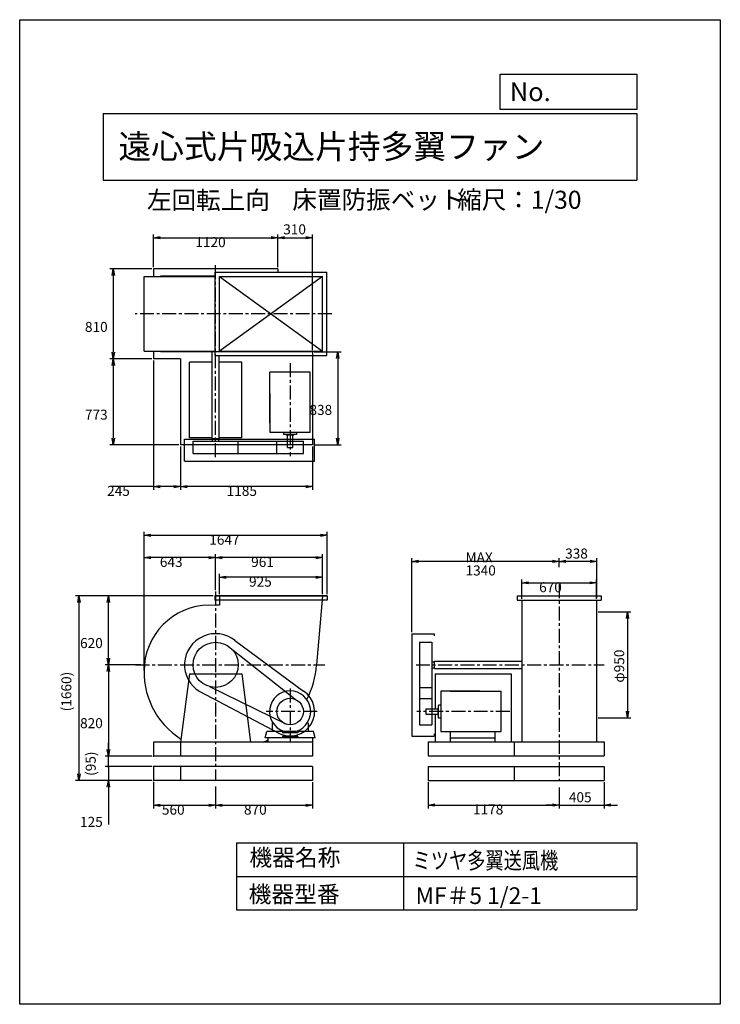
# Model space of a CAD drawing. Extents: x 0 to 6300, y 0 to 8850.
import ezdxf

# ---------------------------------------------------------------- set-up
doc = ezdxf.new("R2010")
doc.units = 0
doc.header["$LTSCALE"] = 100
doc.linetypes.add('CENTER', pattern=[2, 1.25, -0.25, 0.25, -0.25])
doc.layers.get('0').update_dxf_attribs({"linetype": 'CONTINUOUS'})
doc.layers.get('DEFPOINTS').update_dxf_attribs({"linetype": 'CONTINUOUS'})
for name, color, linetype in [('1', 4, 'CONTINUOUS'), ('2', 3, 'CENTER'), ('3', 2, 'CONTINUOUS'), ('4', 7, 'CONTINUOUS')]:
    doc.layers.add(name, color=color, linetype=linetype)
doc.styles.get("Standard").update_dxf_attribs({"font": 'simplex.shx', "bigfont": 'extfont.shx'})
doc.dimstyles.get("Standard").update_dxf_attribs({"dimtxt": 2.5, "dimasz": 2.5, "dimexe": 1.25, "dimexo": 0.625, "dimtad": 1, "dimcen": 2.5, "dimazin": 3, "dimtfac": 1, "dimtmove": 0, "dimatfit": 3})

# ---------------------------------------------------------------- blocks, each defined once
blk = doc.blocks.new('_OPEN')
at = {"color": 0, "linetype": 'BYBLOCK'}
for p, q in [((-1, 0.17), (0, 0)), ((0, 0), (-1, -0.17)), ((0, 0), (-1, 0))]:
    blk.add_line(p, q, dxfattribs=at)
blk = doc.blocks.new('*D2')
at = {"layer": '3', "color": 0}
for p, q in [((1201.8, 6625.7), (1201.8, 6919.8)), ((2321.8, 6625.7), (2321.8, 6919.8)), ((1261.8, 6889.8), (2261.8, 6889.8))]:
    blk.add_line(p, q, dxfattribs=at)
at = {"layer": 'DEFPOINTS', "color": 0}
for p in [(2321.8, 6889.8), (1201.8, 6610.7), (2321.8, 6610.7)]:
    blk.add_point(p, dxfattribs=at)
at = {"layer": '3', "color": 0, "xscale": 60, "yscale": 60, "zscale": 60, "rotation": 180}
blk.add_blockref('_OPEN', (1201.8, 6889.8), dxfattribs=at)
at = {"layer": '3', "color": 0, "xscale": 60, "yscale": 60, "zscale": 60}
blk.add_blockref('_OPEN', (2321.8, 6889.8), dxfattribs=at)
at = {"layer": '3', "color": 0}
blk.add_text('1120', height=90, dxfattribs=at).set_placement((1579.6, 6805.5))
blk = doc.blocks.new('*D3')
at = {"color": 0, "linetype": 'BYBLOCK'}
for p, q in [((2321.8, 6625.7), (2321.8, 6919.8)), ((2631.8, 5880.7), (2631.8, 6919.8)), ((2381.8, 6889.8), (2571.8, 6889.8))]:
    blk.add_line(p, q, dxfattribs=at)
at = {"layer": 'DEFPOINTS', "color": 0, "linetype": 'BYBLOCK'}
for p in [(2631.8, 6889.8), (2321.8, 6610.7), (2631.8, 5865.7)]:
    blk.add_point(p, dxfattribs=at)
at = {"color": 0, "linetype": 'BYBLOCK', "xscale": 60, "yscale": 60, "zscale": 60, "rotation": 180}
blk.add_blockref('_OPEN', (2321.8, 6889.8), dxfattribs=at)
at = {"color": 0, "linetype": 'BYBLOCK', "xscale": 60, "yscale": 60, "zscale": 60}
blk.add_blockref('_OPEN', (2631.8, 6889.8), dxfattribs=at)
at = {"layer": '3', "color": 0}
blk.add_text('310', height=90, dxfattribs=at).set_placement((2369.7, 6920.8))
blk = doc.blocks.new('*D4')
at = {"layer": '3', "color": 0}
for p, q in [((1446.8, 5012.7), (1446.8, 4623.9)), ((2631.8, 5012.7), (2631.8, 4623.9)), ((2571.8, 4653.9), (1506.8, 4653.9))]:
    blk.add_line(p, q, dxfattribs=at)
at = {"layer": 'DEFPOINTS', "color": 0}
for p in [(1446.8, 5027.7), (2631.8, 5027.7), (1446.8, 4653.9)]:
    blk.add_point(p, dxfattribs=at)
at = {"layer": '3', "color": 0, "xscale": 60, "yscale": 60, "zscale": 60, "rotation": 180}
blk.add_blockref('_OPEN', (1446.8, 4653.9), dxfattribs=at)
at = {"layer": '3', "color": 0, "xscale": 60, "yscale": 60, "zscale": 60}
blk.add_blockref('_OPEN', (2631.8, 4653.9), dxfattribs=at)
at = {"layer": '3', "color": 0}
blk.add_text('1185', height=90, dxfattribs=at).set_placement((1860.8, 4569.6))
blk = doc.blocks.new('*D5')
at = {"layer": '3', "color": 0}
for p, q in [((1201.8, 5785.7), (1201.8, 4623.9)), ((1446.8, 5012.7), (1446.8, 4623.9)), ((1201.8, 4653.9), (820.4, 4653.9)), ((1386.8, 4653.9), (1261.8, 4653.9))]:
    blk.add_line(p, q, dxfattribs=at)
at = {"layer": 'DEFPOINTS', "color": 0}
for p in [(1201.8, 5800.7), (1446.8, 5027.7), (1201.8, 4653.9)]:
    blk.add_point(p, dxfattribs=at)
at = {"layer": '3', "color": 0, "xscale": 60, "yscale": 60, "zscale": 60, "rotation": 180}
blk.add_blockref('_OPEN', (1201.8, 4653.9), dxfattribs=at)
at = {"layer": '3', "color": 0, "xscale": 60, "yscale": 60, "zscale": 60}
blk.add_blockref('_OPEN', (1446.8, 4653.9), dxfattribs=at)
at = {"layer": '3', "color": 0}
blk.add_text('245', height=90, dxfattribs=at).set_placement((786.1, 4569.6))
blk = doc.blocks.new('*D6')
at = {"layer": '3', "color": 0}
for p, q in [((1797.8, 3686.3), (1797.8, 3867.8)), ((2662.8, 3837.8), (1857.8, 3837.8)), ((2722.8, 3686.3), (2722.8, 3867.8))]:
    blk.add_line(p, q, dxfattribs=at)
at = {"layer": 'DEFPOINTS', "color": 0}
for p in [(1797.8, 3837.8), (1797.8, 3671.3), (2722.8, 3671.3)]:
    blk.add_point(p, dxfattribs=at)
at = {"layer": '3', "color": 0, "xscale": 60, "yscale": 60, "zscale": 60, "rotation": 180}
blk.add_blockref('_OPEN', (1797.8, 3837.8), dxfattribs=at)
at = {"layer": '3', "color": 0, "xscale": 60, "yscale": 60, "zscale": 60}
blk.add_blockref('_OPEN', (2722.8, 3837.8), dxfattribs=at)
at = {"layer": '3', "color": 0}
blk.add_text('925', height=90, dxfattribs=at).set_placement((2062.3, 3753.5))
blk = doc.blocks.new('*D7')
at = {"layer": '3', "color": 0}
for p, q in [((1761.8, 3722.5), (1761.8, 4045.3)), ((2662.8, 4015.3), (1821.8, 4015.3)), ((2722.8, 3686.3), (2722.8, 4045.3))]:
    blk.add_line(p, q, dxfattribs=at)
at = {"layer": 'DEFPOINTS', "color": 0}
for p in [(1761.8, 4015.3), (1761.8, 3707.5), (2722.8, 3671.3)]:
    blk.add_point(p, dxfattribs=at)
at = {"layer": '3', "color": 0, "xscale": 60, "yscale": 60, "zscale": 60, "rotation": 180}
blk.add_blockref('_OPEN', (1761.8, 4015.3), dxfattribs=at)
at = {"layer": '3', "color": 0, "xscale": 60, "yscale": 60, "zscale": 60}
blk.add_blockref('_OPEN', (2722.8, 4015.3), dxfattribs=at)
at = {"layer": '3', "color": 0}
blk.add_text('961', height=90, dxfattribs=at).set_placement((2081.3, 3931))
blk = doc.blocks.new('*D8')
at = {"layer": '3', "color": 0}
for p, q in [((1090.6, 3051.3), (767.8, 3051.3)), ((797.8, 2991.3), (797.8, 2291.3)), ((1186.8, 2231.3), (767.8, 2231.3))]:
    blk.add_line(p, q, dxfattribs=at)
at = {"layer": 'DEFPOINTS', "color": 0}
for p in [(1105.6, 3051.3), (797.8, 2231.3), (1201.8, 2231.3)]:
    blk.add_point(p, dxfattribs=at)
at = {"layer": '3', "color": 0, "xscale": 60, "yscale": 60, "zscale": 60}
for p, rotation in [((797.8, 3051.3), 90), ((797.8, 2231.3), 270)]:
    blk.add_blockref('_OPEN', p, dxfattribs=dict(at, rotation=rotation))
at = {"layer": '3', "color": 0}
blk.add_text('820', height=90, dxfattribs=at).set_placement((542.8, 2482))
blk = doc.blocks.new('_DOT')
at = {"color": 0, "linetype": 'BYBLOCK'}
blk.add_line((0, 0), (-1, 0), dxfattribs=at)
at = {"color": 0, "linetype": 'BYBLOCK', "const_width": 0.167}
blk.add_lwpolyline([(-0.08, 0, 1), (0.08, 0, 1)], format="xyb", close=True, dxfattribs=at)
blk = doc.blocks.new('*D9')
at = {"layer": '3', "color": 0}
for p, q in [((797.7, 2196.3), (797.7, 2256.3)), ((1186.8, 2136.3), (767.7, 2136.3)), ((797.7, 2136.3), (797.7, 2011.3)), ((1186.8, 2011.3), (767.7, 2011.3)), ((797.7, 1951.3), (797.7, 1617))]:
    blk.add_line(p, q, dxfattribs=at)
at = {"layer": 'DEFPOINTS', "color": 0}
for p in [(1201.8, 2136.3), (797.7, 2011.3), (1201.8, 2011.3)]:
    blk.add_point(p, dxfattribs=at)
at = {"layer": '3', "color": 0, "xscale": 60, "yscale": 60, "zscale": 60}
for name, p, rotation in [('_DOT', (797.7, 2136.3), 270), ('_OPEN', (797.7, 2011.3), 90)]:
    blk.add_blockref(name, p, dxfattribs=dict(at, rotation=rotation))
at = {"layer": '3', "color": 0}
blk.add_text('125', height=90, dxfattribs=at).set_placement((542.7, 1594.8))
blk = doc.blocks.new('*D11')
at = {"layer": '3', "color": 0}
for p, q in [((1201.8, 1996.3), (1201.8, 1758.7)), ((1761.8, 1957.1), (1761.8, 1758.7)), ((1261.8, 1788.7), (1701.8, 1788.7))]:
    blk.add_line(p, q, dxfattribs=at)
at = {"layer": 'DEFPOINTS', "color": 0}
for p in [(1201.8, 2011.3), (1761.8, 1972.1), (1761.8, 1788.7)]:
    blk.add_point(p, dxfattribs=at)
at = {"layer": '3', "color": 0, "xscale": 60, "yscale": 60, "zscale": 60, "rotation": 180}
blk.add_blockref('_OPEN', (1201.8, 1788.7), dxfattribs=at)
at = {"layer": '3', "color": 0, "xscale": 60, "yscale": 60, "zscale": 60}
blk.add_blockref('_OPEN', (1761.8, 1788.7), dxfattribs=at)
at = {"layer": '3', "color": 0}
blk.add_text('560', height=90, dxfattribs=at).set_placement((1278.7, 1704.4))
blk = doc.blocks.new('*D12')
at = {"layer": '3', "color": 0}
for p, q in [((2631.8, 1996.3), (2631.8, 1758.7)), ((1821.8, 1788.7), (2571.8, 1788.7))]:
    blk.add_line(p, q, dxfattribs=at)
at = {"layer": 'DEFPOINTS', "color": 0}
for p in [(1761.8, 1972.1), (2631.8, 2011.3), (2631.8, 1788.7)]:
    blk.add_point(p, dxfattribs=at)
at = {"layer": '3', "color": 0, "xscale": 60, "yscale": 60, "zscale": 60, "rotation": 180}
blk.add_blockref('_OPEN', (1761.8, 1788.7), dxfattribs=at)
at = {"layer": '3', "color": 0, "xscale": 60, "yscale": 60, "zscale": 60}
blk.add_blockref('_OPEN', (2631.8, 1788.7), dxfattribs=at)
at = {"layer": '3', "color": 0}
blk.add_text('870', height=90, dxfattribs=at).set_placement((2016.8, 1704.4))
blk = doc.blocks.new('*D13')
at = {"layer": '3', "color": 0}
for p, q in [((4516.4, 3643.8), (4516.4, 3818.2)), ((5186.4, 3643.8), (5186.4, 3818.2)), ((4576.4, 3788.2), (5126.4, 3788.2))]:
    blk.add_line(p, q, dxfattribs=at)
at = {"layer": 'DEFPOINTS', "color": 0}
for p in [(5186.4, 3788.2), (4516.4, 3628.8), (5186.4, 3628.8)]:
    blk.add_point(p, dxfattribs=at)
at = {"layer": '3', "color": 0, "xscale": 60, "yscale": 60, "zscale": 60, "rotation": 180}
blk.add_blockref('_OPEN', (4516.4, 3788.2), dxfattribs=at)
at = {"layer": '3', "color": 0, "xscale": 60, "yscale": 60, "zscale": 60}
blk.add_blockref('_OPEN', (5186.4, 3788.2), dxfattribs=at)
at = {"layer": '3', "color": 0}
blk.add_text('670', height=90, dxfattribs=at).set_placement((4670.7, 3703.9))
blk = doc.blocks.new('*D14')
at = {"color": 0, "linetype": 'BYBLOCK'}
for p, q in [((4851.4, 4260.7), (4851.4, 4343.3)), ((5189.4, 3981.6), (5189.4, 4343.3)), ((5129.4, 4313.3), (4911.4, 4313.3))]:
    blk.add_line(p, q, dxfattribs=at)
at = {"layer": 'DEFPOINTS', "color": 0, "linetype": 'BYBLOCK'}
for p in [(4851.4, 4313.3), (4851.4, 4245.7), (5189.4, 3966.6)]:
    blk.add_point(p, dxfattribs=at)
at = {"color": 0, "linetype": 'BYBLOCK', "xscale": 60, "yscale": 60, "zscale": 60, "rotation": 180}
blk.add_blockref('_OPEN', (4851.4, 4313.3), dxfattribs=at)
at = {"color": 0, "linetype": 'BYBLOCK', "xscale": 60, "yscale": 60, "zscale": 60}
blk.add_blockref('_OPEN', (5189.4, 4313.3), dxfattribs=at)
at = {"layer": '3', "color": 0}
blk.add_text('338', height=90, dxfattribs=at).set_placement((4904.7, 4339.3))
blk = doc.blocks.new('*D15')
at = {"layer": '3', "color": 0}
for p, q in [((3526.4, 3346.3), (3526.4, 4010.8)), ((4791.4, 3980.8), (3586.4, 3980.8))]:
    blk.add_line(p, q, dxfattribs=at)
at = {"layer": 'DEFPOINTS', "color": 0}
for p in [(3526.4, 3980.8), (4851.4, 3913.2), (3526.4, 3331.3)]:
    blk.add_point(p, dxfattribs=at)
at = {"layer": '3', "color": 0, "xscale": 60, "yscale": 60, "zscale": 60, "rotation": 180}
blk.add_blockref('_OPEN', (3526.4, 3980.8), dxfattribs=at)
at = {"layer": '3', "color": 0, "xscale": 60, "yscale": 60, "zscale": 60}
blk.add_blockref('_OPEN', (4851.4, 3980.8), dxfattribs=at)
at = {"layer": '3', "color": 0}
for s, p in [('MAX', (4008.9, 3971.5)), ('1340', (4008.9, 3854.5))]:
    blk.add_text(s, height=90, dxfattribs=at).set_placement(p)
blk = doc.blocks.new('*D16')
at = {"layer": '3', "color": 0}
for p, q in [((3673.4, 1997.9), (3673.4, 1760.5)), ((4851.4, 1948.3), (4851.4, 1760.5)), ((3733.4, 1790.5), (4791.4, 1790.5))]:
    blk.add_line(p, q, dxfattribs=at)
at = {"layer": 'DEFPOINTS', "color": 0}
for p in [(3673.4, 2012.9), (4851.4, 1963.3), (4851.4, 1790.5)]:
    blk.add_point(p, dxfattribs=at)
at = {"layer": '3', "color": 0, "xscale": 60, "yscale": 60, "zscale": 60, "rotation": 180}
blk.add_blockref('_OPEN', (3673.4, 1790.5), dxfattribs=at)
at = {"layer": '3', "color": 0, "xscale": 60, "yscale": 60, "zscale": 60}
blk.add_blockref('_OPEN', (4851.4, 1790.5), dxfattribs=at)
at = {"layer": '3', "color": 0}
blk.add_text('1178', height=90, dxfattribs=at).set_placement((4076.1, 1706.2))
blk = doc.blocks.new('*D17')
at = {"layer": '3', "color": 0}
for p, q in [((5256.4, 2047.9), (5256.4, 1810.5)), ((4791.4, 1840.5), (4731.4, 1840.5)), ((4851.4, 1840.5), (5256.4, 1840.5)), ((5316.4, 1840.5), (5376.4, 1840.5))]:
    blk.add_line(p, q, dxfattribs=at)
at = {"layer": 'DEFPOINTS', "color": 0}
for p in [(5256.4, 2062.9), (4851.4, 2013.3), (5256.4, 1840.5)]:
    blk.add_point(p, dxfattribs=at)
at = {"layer": '3', "color": 0, "xscale": 60, "yscale": 60, "zscale": 60}
blk.add_blockref('_OPEN', (4851.4, 1840.5), dxfattribs=at)
at = {"layer": '3', "color": 0, "xscale": 60, "yscale": 60, "zscale": 60, "rotation": 180}
blk.add_blockref('_OPEN', (5256.4, 1840.5), dxfattribs=at)
at = {"layer": '3', "color": 0}
blk.add_text('405', height=90, dxfattribs=at).set_placement((4938.2, 1866.1))
blk = doc.blocks.new('*D18')
at = {"layer": '1', "color": 0}
for p, q in [((1740.3, 3671.3), (767.8, 3671.3)), ((797.8, 3111.3), (797.8, 3611.3))]:
    blk.add_line(p, q, dxfattribs=at)
at = {"layer": 'DEFPOINTS', "color": 0}
for p in [(797.8, 3671.3), (1755.3, 3671.3), (1105.6, 3051.3)]:
    blk.add_point(p, dxfattribs=at)
at = {"layer": '1', "color": 0, "xscale": 60, "yscale": 60, "zscale": 60}
for p, rotation in [((797.8, 3671.3), 90), ((797.8, 3051.3), 270)]:
    blk.add_blockref('_OPEN', p, dxfattribs=dict(at, rotation=rotation))
at = {"layer": '1', "color": 0}
blk.add_text('620', height=90, dxfattribs=at).set_placement((542.8, 3202))
blk = doc.blocks.new('*D19')
at = {"layer": '1', "color": 0}
for p, q in [((1118.8, 2999.3), (1118.8, 4045.3)), ((1701.8, 4015.3), (1178.8, 4015.3))]:
    blk.add_line(p, q, dxfattribs=at)
at = {"layer": 'DEFPOINTS', "color": 0}
for p in [(1118.8, 4015.3), (1761.8, 3707.5), (1118.8, 2984.3)]:
    blk.add_point(p, dxfattribs=at)
at = {"layer": '1', "color": 0, "xscale": 60, "yscale": 60, "zscale": 60, "rotation": 180}
blk.add_blockref('_OPEN', (1118.8, 4015.3), dxfattribs=at)
at = {"layer": '1', "color": 0, "xscale": 60, "yscale": 60, "zscale": 60}
blk.add_blockref('_OPEN', (1761.8, 4015.3), dxfattribs=at)
at = {"layer": '1', "color": 0}
blk.add_text('643', height=90, dxfattribs=at).set_placement((1260.3, 3931))
blk = doc.blocks.new('*D20')
at = {"layer": '3', "color": 0}
for p, q in [((1186.8, 6610.7), (811.8, 6610.7)), ((841.8, 6550.7), (841.8, 5860.7)), ((1186.8, 5800.7), (811.8, 5800.7))]:
    blk.add_line(p, q, dxfattribs=at)
at = {"layer": 'DEFPOINTS', "color": 0}
for p in [(1201.8, 6610.7), (841.8, 5800.7), (1201.8, 5800.7)]:
    blk.add_point(p, dxfattribs=at)
at = {"layer": '3', "color": 0, "xscale": 60, "yscale": 60, "zscale": 60}
for p, rotation in [((841.8, 6610.7), 90), ((841.8, 5800.7), 270)]:
    blk.add_blockref('_OPEN', p, dxfattribs=dict(at, rotation=rotation))
at = {"layer": '3', "color": 0}
blk.add_text('810', height=90, dxfattribs=at).set_placement((586.8, 6043.6))
blk = doc.blocks.new('*D21')
at = {"layer": '3', "color": 0}
for p, q in [((841.8, 5740.7), (841.8, 5087.7)), ((1431.8, 5027.7), (811.8, 5027.7))]:
    blk.add_line(p, q, dxfattribs=at)
at = {"layer": 'DEFPOINTS', "color": 0}
for p in [(1201.8, 5800.7), (841.8, 5027.7), (1446.8, 5027.7)]:
    blk.add_point(p, dxfattribs=at)
at = {"layer": '3', "color": 0, "xscale": 60, "yscale": 60, "zscale": 60}
for p, rotation in [((841.8, 5800.7), 90), ((841.8, 5027.7), 270)]:
    blk.add_blockref('_OPEN', p, dxfattribs=dict(at, rotation=rotation))
at = {"layer": '3', "color": 0}
blk.add_text('773', height=90, dxfattribs=at).set_placement((586.8, 5254.9))
blk = doc.blocks.new('*D22')
at = {"layer": '3', "color": 0}
for p, q in [((2646.8, 5865.7), (2890.3, 5865.7)), ((2860.3, 5805.7), (2860.3, 5087.7)), ((2646.8, 5027.7), (2890.3, 5027.7))]:
    blk.add_line(p, q, dxfattribs=at)
at = {"layer": 'DEFPOINTS', "color": 0}
for p in [(2631.8, 5865.7), (2631.8, 5027.7), (2860.3, 5027.7)]:
    blk.add_point(p, dxfattribs=at)
at = {"layer": '3', "color": 0, "xscale": 60, "yscale": 60, "zscale": 60}
for p, rotation in [((2860.3, 5865.7), 90), ((2860.3, 5027.7), 270)]:
    blk.add_blockref('_OPEN', p, dxfattribs=dict(at, rotation=rotation))
at = {"layer": '3', "color": 0}
blk.add_text('838', height=90, dxfattribs=at).set_placement((2605.3, 5297.5))
blk = doc.blocks.new('*D23')
at = {"layer": '3', "color": 0}
for p, q in [((1118.8, 2999.3), (1118.8, 4245.4)), ((1178.8, 4215.4), (2705.3, 4215.4)), ((2765.3, 3686.3), (2765.3, 4245.4))]:
    blk.add_line(p, q, dxfattribs=at)
at = {"layer": 'DEFPOINTS', "color": 0}
for p in [(2765.3, 4215.4), (2765.3, 3671.3), (1118.8, 2984.3)]:
    blk.add_point(p, dxfattribs=at)
at = {"layer": '3', "color": 0, "xscale": 60, "yscale": 60, "zscale": 60, "rotation": 180}
blk.add_blockref('_OPEN', (1118.8, 4215.4), dxfattribs=at)
at = {"layer": '3', "color": 0, "xscale": 60, "yscale": 60, "zscale": 60}
blk.add_blockref('_OPEN', (2765.3, 4215.4), dxfattribs=at)
at = {"layer": '3', "color": 0}
blk.add_text('1647', height=90, dxfattribs=at).set_placement((1704.9, 4131.1))
blk = doc.blocks.new('*D24')
at = {"color": 0, "linetype": 'BYBLOCK'}
for p, q in [((797.6, 2291.3), (797.6, 2351.3)), ((1186.8, 2231.3), (767.6, 2231.3)), ((797.6, 2136.3), (797.6, 2231.3)), ((1186.8, 2136.3), (767.6, 2136.3)), ((797.6, 2076.3), (797.6, 2016.3))]:
    blk.add_line(p, q, dxfattribs=at)
at = {"layer": 'DEFPOINTS', "color": 0, "linetype": 'BYBLOCK'}
for p in [(797.6, 2231.3), (1201.8, 2231.3), (1201.8, 2136.3)]:
    blk.add_point(p, dxfattribs=at)
at = {"color": 0, "linetype": 'BYBLOCK', "xscale": 60, "yscale": 60, "zscale": 60}
for name, p, rotation in [('_OPEN', (797.6, 2231.3), 270), ('_DOT', (797.6, 2136.3), 90)]:
    blk.add_blockref(name, p, dxfattribs=dict(at, rotation=rotation))
at = {"layer": '3', "color": 0}
blk.add_text('(95)', height=90, rotation=90, dxfattribs=at).set_placement((684, 2053.1))
blk = doc.blocks.new('*D25')
at = {"color": 0, "linetype": 'BYBLOCK'}
for p, q in [((1740.3, 3671.3), (503.2, 3671.3)), ((533.2, 3611.3), (533.2, 2071.3)), ((1186.8, 2011.3), (503.2, 2011.3))]:
    blk.add_line(p, q, dxfattribs=at)
at = {"layer": 'DEFPOINTS', "color": 0, "linetype": 'BYBLOCK'}
for p in [(1755.3, 3671.3), (533.2, 2011.3), (1201.8, 2011.3)]:
    blk.add_point(p, dxfattribs=at)
at = {"color": 0, "linetype": 'BYBLOCK', "xscale": 60, "yscale": 60, "zscale": 60}
for p, rotation in [((533.2, 3671.3), 90), ((533.2, 2011.3), 270)]:
    blk.add_blockref('_OPEN', p, dxfattribs=dict(at, rotation=rotation))
at = {"layer": '3', "color": 0}
blk.add_text('(1660)', height=90, rotation=90, dxfattribs=at).set_placement((464.6, 2633.4))
blk = doc.blocks.new('*D26')
at = {"color": 0, "linetype": 'BYBLOCK'}
for p, q in [((5201.4, 3526.3), (5495.7, 3526.3)), ((5465.7, 3466.3), (5465.7, 2636.3)), ((5201.4, 2576.3), (5495.7, 2576.3))]:
    blk.add_line(p, q, dxfattribs=at)
at = {"layer": 'DEFPOINTS', "color": 0, "linetype": 'BYBLOCK'}
for p in [(5186.4, 3526.3), (5186.4, 2576.3), (5465.7, 2576.3)]:
    blk.add_point(p, dxfattribs=at)
at = {"color": 0, "linetype": 'BYBLOCK', "xscale": 60, "yscale": 60, "zscale": 60}
for p, rotation in [((5465.7, 3526.3), 90), ((5465.7, 2576.3), 270)]:
    blk.add_blockref('_OPEN', p, dxfattribs=dict(at, rotation=rotation))
at = {"layer": '3', "color": 0}
blk.add_text('φ950', height=90, rotation=90, dxfattribs=at).set_placement((5435.7, 2890.6))

msp = doc.modelspace()

# ---------------------------------------------------------------- linework, layer by layer
at = {"layer": '1'}
for p, q in [((2321.8, 6610.7), (1201.8, 6610.7)), ((1201.8, 6610.7), (1201.8, 6540.7)), ((1757.8, 6580.7), (2762.8, 6580.7)), ((2321.8, 6610.7), (2321.8, 6580.7)), ((1118.8, 6540.7), (1757.8, 6540.7)), ((1118.8, 5870.7), (1118.8, 6540.7)), ((1757.8, 6545.7), (1266.8, 6545.7)), ((1266.8, 6545.7), (1266.8, 6540.7)), ((1797.8, 6540.7), (2722.8, 6540.7)), ((1797.8, 6540.7), (2722.8, 5870.7)), ((2722.8, 6540.7), (1797.8, 5870.7)), ((1118.8, 5870.7), (1757.8, 5870.7)), ((1201.8, 5870.7), (1201.8, 5800.7)), ((1266.8, 5870.7), (1266.8, 5865.7)), ((2631.8, 5865.7), (1266.8, 5865.7)), ((1729.3, 5083.2), (1729.3, 5868.4)), ((1797.8, 5870.7), (2722.8, 5870.7)), ((2256.8, 5870.7), (2256.8, 5865.7)), ((2321.8, 5870.7), (2321.8, 5865.7)), ((2631.8, 5865.7), (2631.8, 5027.7)), ((1446.8, 5800.7), (1201.8, 5800.7)), ((1446.8, 5800.7), (1446.8, 5027.7)), ((1526.8, 5090.7), (1526.8, 5772.7)), ((1729.3, 5772.7), (1526.8, 5772.7)), ((1757.8, 5830.7), (2762.8, 5830.7)), ((1794.3, 5083.2), (1794.3, 5830.7)), ((1996.8, 5772.7), (1794.3, 5772.7)), ((1996.8, 5090.7), (1996.8, 5772.7)), ((2611.8, 5682.6), (2249.3, 5682.6)), ((2249.3, 5490.5), (2249.3, 5682.6)), ((2611.8, 5500.6), (2611.8, 5682.6)), ((2249.3, 5223.8), (2249.3, 5490.5)), ((2249.3, 5490.5), (2249.3, 5142.7)), ((2611.8, 5142.7), (2611.8, 5500.6)), ((2249.3, 5142.7), (2611.8, 5142.7)), ((2373.6, 5142.7), (2373.6, 5121.1)), ((2490, 5142.7), (2490, 5121.1)), ((1481.8, 4880.7), (1481.8, 5080.7)), ((1481.8, 5080.7), (2652.1, 5080.7)), ((1729.3, 5090.7), (1526.8, 5090.7)), ((1558.6, 5060.7), (2551.1, 5060.7)), ((1558.6, 4950.7), (1558.6, 5060.7)), ((1794.3, 5083.2), (1729.3, 5083.2)), ((1734.3, 5060.7), (1734.3, 5083.2)), ((1789.3, 5060.7), (1789.3, 5083.2)), ((1996.8, 5090.7), (1794.3, 5090.7)), ((1965, 4950.7), (1965, 5060.7)), ((2313.1, 4950.7), (2313.1, 5060.7)), ((2490, 5121.1), (2373.6, 5121.1)), ((2400.4, 5116.1), (2400.4, 5121.1)), ((2465.2, 5116.1), (2400.4, 5116.1)), ((2407.8, 5006.1), (2407.8, 5116.1)), ((2455.8, 5006.1), (2455.8, 5116.1)), ((2465.2, 5116.1), (2465.2, 5121.1)), ((2551.1, 4950.7), (2551.1, 5060.7)), ((2652.1, 4880.7), (2652.1, 5080.7)), ((2631.8, 5027.7), (1446.8, 5027.7)), ((2407.8, 5006.1), (2455.8, 5006.1)), ((1481.8, 4880.7), (2652.1, 4880.7)), ((1558.6, 4950.7), (2551.1, 4950.7)), ((2765.3, 3671.3), (1755.3, 3671.3)), ((1755.3, 3671.3), (1755.3, 3631.3)), ((2765.3, 3668.3), (1755.3, 3668.3)), ((2765.3, 3631.3), (1755.3, 3631.3)), ((1797.8, 3671.3), (1797.8, 3586.1)), ((2722.8, 3671.3), (2670.1, 3051.3)), ((2765.3, 3671.3), (2765.3, 3631.3)), ((4474.4, 3671.3), (5228.4, 3671.3)), ((4474.4, 3671.3), (4474.4, 3631.3)), ((4474.4, 3631.3), (5228.4, 3631.3)), ((4516.4, 3628.8), (4516.4, 3051.3)), ((5186.4, 3628.8), (5186.4, 3051.3)), ((5228.4, 3671.3), (5228.4, 3631.3)), ((3526.4, 3331.3), (3526.4, 2411)), ((3526.4, 3331.3), (3726.4, 3331.3)), ((3726.4, 3331.3), (3726.4, 3311.3)), ((1861.4, 3228.4), (2490.1, 2735)), ((1932.2, 3273.2), (2552.7, 2814.8)), ((3596.4, 3254.5), (3596.4, 2512)), ((3596.4, 3254.5), (3706.4, 3254.5)), ((3706.4, 3254.5), (3706.4, 2512)), ((3706.4, 3078.8), (3728.9, 3078.8)), ((3706.4, 3023.8), (3728.9, 3023.8)), ((3728.9, 3083.8), (4516.4, 3083.8)), ((3728.9, 3018.8), (3728.9, 3083.8)), ((3728.9, 3018.8), (4514.1, 3018.8)), ((4516.4, 3051.3), (4516.4, 2357.9)), ((5186.4, 3051.3), (5186.4, 2357.9)), ((1526.8, 2971.3), (1446.8, 2356.3)), ((1526.8, 2971.3), (1996.8, 2971.3)), ((1996.8, 2971.3), (2076.8, 2356.3)), ((3736.4, 2971.3), (3736.4, 2655.3)), ((3736.4, 2971.3), (4418.4, 2971.3)), ((4418.4, 2971.3), (4418.4, 2357.9)), ((1705.7, 2856), (2399, 2516.9)), ((3596.4, 2848.1), (3706.4, 2848.1)), ((1619.4, 2810.2), (2329.7, 2436.4)), ((3596.4, 2750), (3706.4, 2750)), ((3788.4, 2813.8), (3788.4, 2451.3)), ((4136.2, 2813.8), (3788.4, 2813.8)), ((3869.5, 2813.8), (4136.2, 2813.8)), ((4136.2, 2813.8), (4328.3, 2813.8)), ((4328.3, 2451.3), (4328.3, 2813.8)), ((3651.8, 2655.3), (3736.4, 2655.3)), ((3651.8, 2655.3), (3651.8, 2607.3)), ((3651.8, 2655.3), (3651.8, 2607.3)), ((3651.8, 2655.3), (3761.8, 2655.3)), ((3761.8, 2662.7), (3766.8, 2662.7)), ((3761.8, 2597.9), (3761.8, 2662.7)), ((3766.8, 2573.1), (3766.8, 2689.5)), ((3788.4, 2689.5), (3766.8, 2689.5)), ((3651.8, 2607.3), (3736.4, 2607.3)), ((3651.8, 2607.3), (3761.8, 2607.3)), ((3736.4, 2607.3), (3736.4, 2357.9)), ((3761.8, 2597.9), (3766.8, 2597.9)), ((3788.4, 2573.1), (3766.8, 2573.1)), ((2269.8, 2526.5), (2276.2, 2531.2)), ((2269.8, 2526.5), (2269.8, 2451.3)), ((2593.8, 2526.5), (2587.4, 2531.2)), ((2593.8, 2526.5), (2593.8, 2451.3)), ((3596.4, 2512), (3706.4, 2512)), ((2206.8, 2396.3), (2222, 2451.3)), ((2656.8, 2396.3), (2206.8, 2396.3)), ((2361.8, 2451.3), (2222, 2451.3)), ((2231.8, 2396.3), (2231.8, 2356.3)), ((2361.8, 2451.3), (2361.8, 2441.3)), ((2501.8, 2441.3), (2361.8, 2441.3)), ((2501.8, 2406.3), (2361.8, 2406.3)), ((2361.8, 2406.3), (2361.8, 2396.3)), ((2374.8, 2455.3), (2488.8, 2455.3)), ((2641.9, 2451.3), (2501.8, 2451.3)), ((2501.8, 2451.3), (2501.8, 2441.3)), ((2501.8, 2406.3), (2501.8, 2396.3)), ((2631.8, 2396.3), (2631.8, 2356.3)), ((2656.8, 2396.3), (2641.9, 2451.3)), ((3526.4, 2411), (3726.4, 2411)), ((3726.4, 2431), (3726.4, 2411)), ((3788.4, 2451.3), (4146.3, 2451.3)), ((3872.3, 2451.3), (3872.3, 2356.3)), ((3872.3, 2396.3), (4272.3, 2396.3)), ((4146.3, 2451.3), (4328.3, 2451.3)), ((4272.3, 2451.3), (4272.3, 2356.3)), ((1201.8, 2356.3), (1201.8, 2231.3)), ((2631.8, 2356.3), (1201.8, 2356.3)), ((1446.8, 2356.3), (1446.8, 2231.3)), ((2631.8, 2356.3), (2631.8, 2231.3)), ((3673.4, 2357.9), (5256.4, 2357.9)), ((3673.4, 2357.9), (3673.4, 2232.9)), ((4446.4, 2357.9), (4446.4, 2232.9)), ((5256.4, 2357.9), (5256.4, 2232.9)), ((2631.8, 2231.3), (1201.8, 2231.3)), ((3673.4, 2232.9), (5256.4, 2232.9)), ((2631.8, 2136.3), (1201.8, 2136.3)), ((1201.8, 2136.3), (1201.8, 2011.3)), ((1446.8, 2136.3), (1446.8, 2011.3)), ((2631.8, 2136.3), (2631.8, 2011.3)), ((3673.4, 2137.9), (5256.4, 2137.9)), ((3673.4, 2137.9), (3673.4, 2012.9)), ((4446.4, 2137.9), (4446.4, 2012.9)), ((5256.4, 2137.9), (5256.4, 2012.9)), ((2631.8, 2011.3), (1201.8, 2011.3)), ((3673.4, 2012.9), (5256.4, 2012.9))]:
    msp.add_line(p, q, dxfattribs=at)
at = {"layer": '1', "color": 4}
for p, q in [((1757.8, 5830.7), (1757.8, 6580.7)), ((2762.8, 5830.7), (2762.8, 6580.7)), ((1797.8, 5870.7), (1797.8, 6540.7)), ((2722.8, 5870.7), (2722.8, 6540.7))]:
    msp.add_line(p, q, dxfattribs=at)
at = {"layer": '1'}
for centre, radius in [((1761.8, 3051.3), 203.2), ((2431.8, 2631.3), 119)]:
    msp.add_circle(centre, radius, dxfattribs=at)
for centre, radius, start, end in [((1708.3, 2997.8), 589.5, 84.79296, 174.79296), ((1761.8, 3051.3), 536, 86.14888, 90), ((1761.8, 3051.3), 280, 51.08771, 239.46108), ((1828.8, 2984.3), 710, 174.58516, 237.78949), ((1828.8, 3118.3), 844, 333.26001, 355.44685), ((2431.8, 2631.3), 185, 287.94525, 252.05475), ((2431.8, 2631.3), 220, 241.20016, 57.5251), ((1828.8, 3118.3), 844, 295.4656, 298.52148)]:
    msp.add_arc(centre, radius, start, end, dxfattribs=at)
for p in [(5189.4, 3671.3), (1201.8, 2231.3), (1201.8, 2136.3), (1201.8, 2136.3), (1201.8, 2136.3), (1201.8, 2011.3)]:
    msp.add_point(p, dxfattribs=at)
at = {"layer": '2'}
for p, q in [((1761.8, 4918.2), (1761.8, 6661.2)), ((2806.9, 6205.7), (1037.3, 6205.7)), ((2431.8, 5761.7), (2431.8, 4925.6)), ((4851.4, 3775.5), (4851.4, 2012.9)), ((1761.8, 3711.8), (1761.8, 2011.3)), ((1042, 3051.3), (2743.6, 3051.3)), ((3563.9, 3051.3), (5256.2, 3051.3)), ((2431.8, 2838.9), (2431.8, 2360.5)), ((2675.4, 2631.3), (2217, 2631.3)), ((4407.4, 2631.3), (3571.3, 2631.3))]:
    msp.add_line(p, q, dxfattribs=at)
at = {"layer": '4'}
for p, q in [((0, 0), (0, 8850)), ((0, 8850), (6300, 8850)), ((6300, 8850), (6300, 8850)), ((6300, 8850), (6300, 0)), ((4321.9, 8043.8), (4321.9, 8360)), ((4321.9, 8360), (5550, 8360)), ((5550, 8360), (5550, 8043.8)), ((750, 8008.2), (5550, 8008.2)), ((750, 8008.2), (750, 7408.2)), ((5550, 8043.8), (4321.9, 8043.8)), ((5550, 8008.2), (5550, 7408.2)), ((750, 7408.2), (5550, 7408.2)), ((1950, 1450), (1950, 850)), ((1950, 1450), (5550, 1450)), ((3450, 1450), (3450, 850)), ((5550, 1450), (5550, 850)), ((1950, 1150), (5550, 1150)), ((1950, 850), (5550, 850)), ((6300, 0), (0, 0))]:
    msp.add_line(p, q, dxfattribs=at)

# ---------------------------------------------------------------- texts
for s, height, p in [('No.', 168, (4406.9, 8118.2)), ('遠心式片吸込片持多翼ファン', 216, (887.9, 7601.6)), ('左回転上向', 162, (1144.7, 7147)), ('床置防振ベット', 162, (2452.3, 7150.3)), ('縮尺：1/30', 162, (3933.9, 7150.3)), ('機器名称', 150, (2065.5, 1244.6)), ('機器型番', 150, (2058.8, 914.9)), ('MF＃5 1/2-1', 150, (3560, 901.5))]:
    msp.add_text(s, height=height, dxfattribs=at).set_placement(p)
at = {"layer": '4', "width": 0.8}
msp.add_text('ミツヤ多翼送風機', height=150, dxfattribs=at).set_placement((3533, 1217.7))

# ---------------------------------------------------------------- dimensions: what is measured, and where the dimension line sits
at = {"layer": '1', "color": 2}
dim = msp.add_linear_dim(base=(1118.8, 4015.3), p1=(1761.8, 3707.5), p2=(1118.8, 2984.3), dimstyle='Standard', override={"dimscale": 30, "dimdec": 0, "dimse1": 1, "dimtofl": 1, "dimtmove": 1}, dxfattribs=at)
dim.commit()
dim.dimension.update_dxf_attribs({"geometry": '*D19', "text_midpoint": (1440.3, 4090.3)})
dim = msp.add_linear_dim(base=(797.8, 3671.3), p1=(1105.6, 3051.3), p2=(1755.3, 3671.3), angle=270, dimstyle='Standard', override={"dimscale": 30, "dimdec": 0, "dimse1": 1, "dimtofl": 1, "dimtmove": 1}, dxfattribs=at)
dim.commit()
dim.dimension.update_dxf_attribs({"geometry": '*D18', "text_midpoint": (722.8, 3361.3)})
at = {"layer": '3'}
for base, p1, p2, override, picture, middle in [((2631.8, 6889.8), (2321.8, 6610.7), (2631.8, 5865.7), {"dimscale": 30, "dimdec": 0, "dimtofl": 1}, '*D3', (2476.8, 6965.8)), ((2321.8, 6889.8), (1201.8, 6610.7), (2321.8, 6610.7), {"dimscale": 30, "dimdec": 0, "dimtofl": 1, "dimtmove": 0}, '*D2', (1759.6, 6889.8)), ((1201.8, 4653.9), (1446.8, 5027.7), (1201.8, 5800.7), {"dimscale": 30, "dimdec": 0, "dimtofl": 1, "dimtmove": 0, "dimatfit": 2}, '*D5', (966.1, 4653.9)), ((1446.8, 4653.9), (2631.8, 5027.7), (1446.8, 5027.7), {"dimscale": 30, "dimdec": 0, "dimtofl": 1, "dimtmove": 0}, '*D4', (2040.8, 4653.9)), ((2765.308628, 4215.3797042), (1118.808628, 2984.2806297), (2765.308628, 3671.2806297), {"dimscale": 30, "dimdec": 0, "dimtofl": 1, "dimtmove": 0}, '*D23', (1884.8769116, 4215.3797042)), ((1761.8, 4015.3), (2722.8, 3671.3), (1761.8, 3707.5), {"dimscale": 30, "dimdec": 0, "dimtofl": 1, "dimtmove": 0}, '*D7', (2261.3, 4015.3)), ((1797.8, 3837.8), (2722.8, 3671.3), (1797.8, 3671.3), {"dimscale": 30, "dimdec": 0, "dimtofl": 1, "dimtmove": 0}, '*D6', (2242.3, 3837.8)), ((5186.4, 3788.2), (4516.4, 3628.8), (5186.4, 3628.8), {"dimscale": 30, "dimdec": 0, "dimtofl": 1, "dimtmove": 0}, '*D13', (4850.7, 3788.2)), ((1761.8, 1788.7), (1201.8, 2011.3), (1761.8, 1972.1), {"dimscale": 30, "dimdec": 0, "dimtofl": 1, "dimtmove": 0}, '*D11', (1458.7, 1788.7)), ((4851.4, 1790.5), (3673.4, 2012.9), (4851.4, 1963.3), {"dimscale": 30, "dimdec": 0, "dimtofl": 1, "dimtmove": 0}, '*D16', (4256.1, 1790.5))]:
    dim = msp.add_linear_dim(base=base, p1=p1, p2=p2, dimstyle='Standard', override=override, dxfattribs=at)
    dim.commit()
    dim.dimension.update_dxf_attribs({"geometry": picture, "text_midpoint": middle, "dimtype": 128})
for base, p1, p2, picture, middle in [((841.8, 5800.7), (1201.8, 6610.7), (1201.8, 5800.7), '*D20', (841.8, 6202.9)), ((2860.3, 5027.7), (2631.8, 5865.7), (2631.8, 5027.7), '*D22', (2860.3, 5456.8))]:
    dim = msp.add_linear_dim(base=base, p1=p1, p2=p2, angle=270, dimstyle='Standard', override={"dimscale": 30, "dimdec": 0, "dimtofl": 1, "dimtmove": 0}, dxfattribs=at)
    dim.commit()
    dim.dimension.update_dxf_attribs({"geometry": picture, "text_midpoint": middle, "dimtype": 128})
for base, p1, p2, angle, override, picture, middle in [((841.8, 5027.7), (1201.8, 5800.7), (1446.8, 5027.7), 270, {"dimscale": 30, "dimdec": 0, "dimse1": 1, "dimtofl": 1, "dimtmove": 1}, '*D21', (766.8, 5414.2)), ((533.2, 2011.3), (1755.3, 3671.3), (1201.8, 2011.3), 90, {"dimscale": 30, "dimdec": 0, "dimpost": '(<>)', "dimblk1": 'OPEN', "dimblk2": 'OPEN', "dimtofl": 1}, '*D25', (434.6, 2841.3)), ((5465.7, 2576.3), (5186.4, 3526.3), (5186.4, 2576.3), 90, {"dimscale": 30, "dimdec": 0, "dimpost": 'φ<>', "dimblk1": 'OPEN', "dimblk2": 'OPEN', "dimtofl": 1}, '*D26', (5390.7, 3051.3)), ((797.8, 2231.3), (1105.6, 3051.3), (1201.8, 2231.3), 90, {"dimscale": 30, "dimdec": 0, "dimtofl": 1, "dimtmove": 0}, '*D8', (722.8, 2641.3)), ((797.6, 2231.3), (1201.8, 2136.3), (1201.8, 2231.3), 90, {"dimscale": 30, "dimdec": 0, "dimpost": '(<>)', "dimblk1": 'DOT', "dimblk2": 'OPEN', "dimtofl": 1}, '*D24', (654, 2183.8)), ((797.7, 2011.3), (1201.8, 2136.3), (1201.8, 2011.3), 90, {"dimscale": 30, "dimdec": 0, "dimblk1": 'DOT', "dimtofl": 1, "dimtmove": 0}, '*D9', (722.7, 1754.1))]:
    dim = msp.add_linear_dim(base=base, p1=p1, p2=p2, angle=angle, dimstyle='Standard', override=override, dxfattribs=at)
    dim.commit()
    dim.dimension.update_dxf_attribs({"geometry": picture, "text_midpoint": middle})
dim = msp.add_linear_dim(base=(3526.4, 3980.8), p1=(4851.4, 3913.2), p2=(3526.4, 3331.3), text='MAX\\P1340', dimstyle='Standard', override={"dimscale": 30, "dimdec": 0, "dimse1": 1, "dimtofl": 1, "dimtmove": 1}, dxfattribs=at)
dim.commit()
dim.dimension.update_dxf_attribs({"geometry": '*D15', "text_midpoint": (4188.9, 4130.8)})
for base, p1, p2, override, picture, middle, set_off in [((4851.4, 3980.8), (5189.4, 3634.1), (4851.4, 3913.2), {"dimscale": 30, "dimdec": 0, "dimtofl": 1}, '*D14', (5020.4, 4051.7), (0, -332.5)), ((5256.4, 1790.5), (4851.4, 1963.3), (5256.4, 2012.9), {"dimscale": 30, "dimdec": 0, "dimse1": 1, "dimtofl": 1}, '*D17', (5053.9, 1861.1), (0, -50))]:
    dim = msp.add_linear_dim(base=base, p1=p1, p2=p2, dimstyle='Standard', override=override, dxfattribs=at)
    dim.commit()
    dim.dimension.update_dxf_attribs({"geometry": picture, "text_midpoint": middle, "dimtype": 128, "insert": set_off})
dim = msp.add_linear_dim(base=(2631.8, 1788.7), p1=(1761.8, 1972.1), p2=(2631.8, 2011.3), dimstyle='Standard', override={"dimscale": 30, "dimdec": 0, "dimse1": 1, "dimtofl": 1, "dimtmove": 1}, dxfattribs=at)
dim.commit()
dim.dimension.update_dxf_attribs({"geometry": '*D12', "text_midpoint": (2196.8, 1863.7)})

doc.saveas('drawing.dxf')
